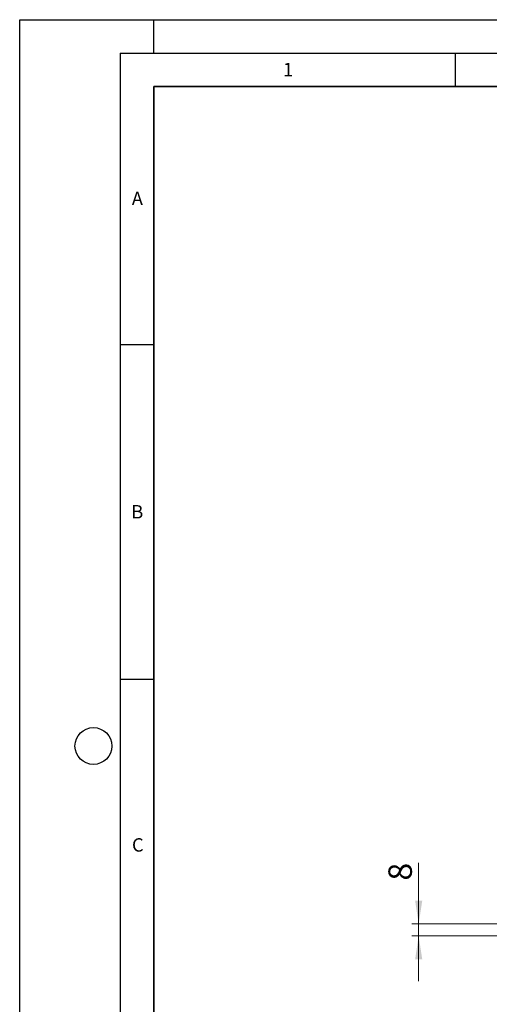
# Model space of a CAD drawing. Units: millimetres. Extents: x 0 to 420, y 0 to 297.
# Drawn here: x 0 to 70, y 150 to 297 of the extents above; entities that cross this region are included whole.
import ezdxf

# ---------------------------------------------------------------- set-up
doc = ezdxf.new("R2010")
doc.units = ezdxf.units.MM
doc.layers.add('LINIEN-DICK', color=7, linetype='Continuous', lineweight=35)
doc.layers.add('LINIEN-DÜNN', color=7, linetype='Continuous')
doc.layers.add('VORLAGE_TEXT', color=7, linetype='Continuous')
doc.styles.add('SLDTEXTSTYLE0', font='TXT', dxfattribs={"width": 0.605})
doc.dimstyles.new('SLDDIMSTYLE1', dxfattribs={"dimtxt": 3.5, "dimasz": 3.5, "dimexe": 0, "dimexo": 0.0625, "dimgap": 0.875, "dimtad": 1, "dimlfac": 5, "dimrnd": 1e-09, "dimzin": 12, "dimdsep": 46, "dimtxsty": 'SLDTEXTSTYLE0', "dimsah": 1, "dimcen": 0.09, "dimadec": 0, "dimazin": 3, "dimtfac": 1, "dimtdec": 3, "dimtmove": 0, "dimatfit": 0, "dimfxl": 0, "dimfrac": 2, "dimtolj": 1, "dimtzin": 12, "dimarcsym": 0})

# ---------------------------------------------------------------- blocks, each defined once
blk = doc.blocks.new('_D_1')
at = {"color": 7, "linetype": 'Continuous', "lineweight": 18}
for p, q in [((59.55, 161.92), (59.55, 171.07)), ((73.4, 161.92), (58.55, 161.92)), ((59.55, 160.12), (59.55, 161.92)), ((73.4, 160.12), (58.55, 160.12)), ((59.55, 160.12), (59.55, 153.39))]:
    blk.add_line(p, q, dxfattribs=at)
for points in [[(59.55, 161.92), (60.09, 165.42), (59.02, 165.42)], [(59.55, 160.12), (59.02, 156.62), (60.09, 156.62)]]:
    blk.add_solid(points, dxfattribs=at)
at = {"color": 7, "linetype": 'Continuous', "lineweight": 18, "insert": (55.04, 168.4), "char_height": 3.5, "attachment_point": 1, "rotation": 90, "style": 'SLDTEXTSTYLE0'}
blk.add_mtext('8', dxfattribs=at)

msp = doc.modelspace()

# ---------------------------------------------------------------- linework, layer by layer
at = {"layer": 'LINIEN-DICK'}
for p, q in [((20, 287), (20, 10)), ((410, 287), (20, 287))]:
    msp.add_line(p, q, dxfattribs=at)
at = {"layer": 'LINIEN-DÜNN'}
for p, q in [((0, 0), (0, 297)), ((0, 297), (420, 297)), ((20, 292), (20, 297)), ((15, 292), (415, 292)), ((15, 292), (15, 5)), ((65, 292), (65, 287)), ((15, 248.5), (20, 248.5)), ((15, 198.5), (20, 198.5))]:
    msp.add_line(p, q, dxfattribs=at)
msp.add_circle((11, 188.5), 2.75, dxfattribs=at)

# ---------------------------------------------------------------- texts
at = {"layer": 'VORLAGE_TEXT', "char_height": 2, "attachment_point": 2, "style": 'SLDTEXTSTYLE0'}
for s, insert in [('1', (40.051, 290.553)), ('A', (17.561, 271.2966)), ('B', (17.5517, 224.4926)), ('C', (17.6275, 174.7262))]:
    msp.add_mtext(s, dxfattribs=dict(at, insert=insert))

# ---------------------------------------------------------------- dimensions: what is measured, and where the dimension line sits
at = {"color": 7, "linetype": 'Continuous', "lineweight": 18}
dim = msp.add_linear_dim(base=(59.5547, 161.9158), p1=(73.4957, 160.1158), p2=(73.4957, 161.9158), angle=90, dimstyle='SLDDIMSTYLE1', dxfattribs=at)
dim.commit()
dim.dimension.update_dxf_attribs({"geometry": '_D_1', "text_midpoint": (59.5547, 169.7354), "dimtype": 160})

doc.saveas('drawing.dxf')
